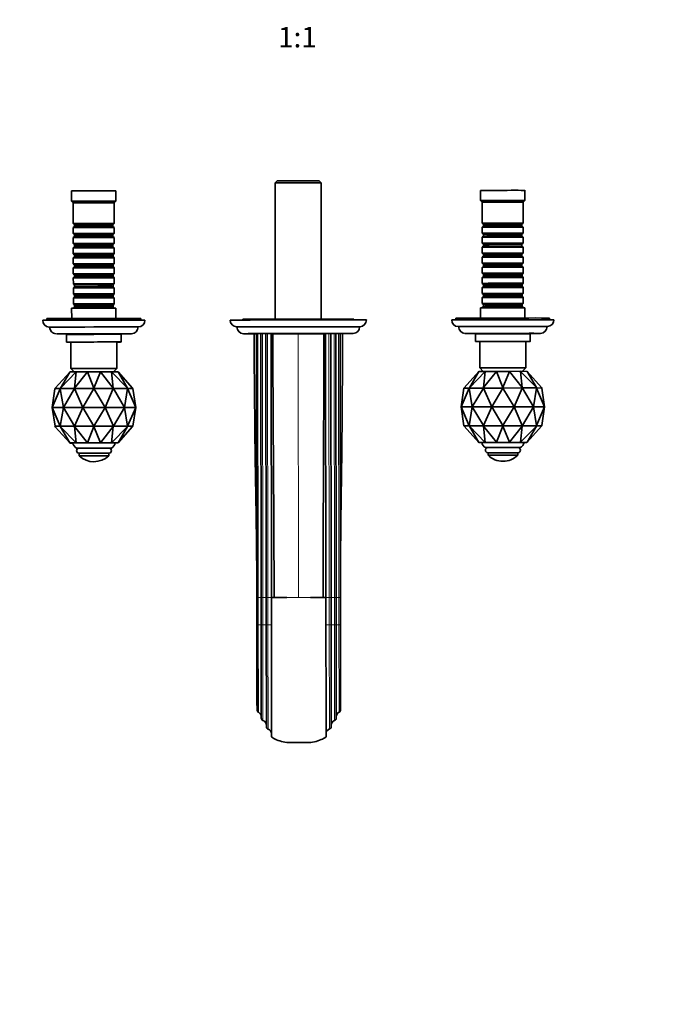
# Model space of a CAD drawing. Units: millimetres. Extents: x 0 to 1349, y 0 to 1147.
# Drawn here: x 566 to 944, y 0 to 578 of the extents above; entities that cross this region are included whole.
import ezdxf
from ezdxf import colors
from ezdxf.entities.mleader import LeaderData, LeaderLine
from ezdxf.enums import TextEntityAlignment as Align
from ezdxf.math import Vec2, Vec3

# ---------------------------------------------------------------- set-up
doc = ezdxf.new("R2010")
doc.units = ezdxf.units.MM
doc.layers.add('DV3_Défaut', color=7, linetype='Continuous')
doc.layers.add('Défaut', color=7, linetype='Continuous')
doc.styles.add('SEACAD_ArialB', font='arialbd.ttf')

# ---------------------------------------------------------------- blocks, each defined once
blk = doc.blocks.new('_DOT')
at = {"color": 0}
blk.add_line((0, 0), (-1, 0), dxfattribs=at)
at = {"color": 0, "const_width": 0.333}
blk.add_lwpolyline([(-0.1665, 0, 1), (0.1665, 0, 1)], format="xyb", close=True, dxfattribs=at)
blk = doc.blocks.new('SE2')
at = {"layer": 'DV3_Défaut', "color": 7, "linetype": 'Continuous', "lineweight": 35}
for p, q in [((717.19, 483.65), (715.99, 482.45)), ((715.99, 482.45), (716.08, 402.38)), ((742.99, 482.48), (741.79, 483.68)), ((743.08, 402.42), (742.99, 482.48)), ((596.49, 477.72), (596.5, 471.72)), ((622.5, 471.75), (622.49, 477.75)), ((836.49, 477.99), (836.5, 471.99)), ((862.5, 472.02), (862.49, 478.02)), ((596.5, 471.72), (597.5, 470.72)), ((597.5, 470.72), (597.52, 458.52)), ((621.5, 470.74), (622.5, 471.75)), ((621.52, 458.54), (621.5, 470.74)), ((836.5, 471.99), (837.5, 470.99)), ((837.5, 470.99), (837.51, 458.79)), ((861.5, 471.02), (862.5, 472.02)), ((861.51, 458.82), (861.5, 471.02)), ((597.52, 458.52), (598.22, 457.82)), ((598.22, 456.82), (597.52, 456.12)), ((598.22, 457.82), (598.22, 456.82)), ((620.82, 457.84), (621.52, 458.54)), ((620.82, 456.84), (620.82, 457.84)), ((621.52, 456.14), (620.82, 456.84)), ((837.51, 458.79), (838.22, 458.09)), ((838.22, 457.09), (837.52, 456.39)), ((838.22, 458.09), (838.22, 457.09)), ((860.82, 458.12), (861.51, 458.82)), ((860.82, 457.12), (860.82, 458.12)), ((861.52, 456.42), (860.82, 457.12)), ((597.52, 456.12), (597.52, 452.62)), ((597.52, 452.62), (598.22, 451.92)), ((598.22, 451.92), (598.22, 450.92)), ((620.82, 451.94), (621.52, 452.64)), ((620.82, 450.94), (620.82, 451.94)), ((621.52, 452.64), (621.52, 456.14)), ((837.52, 456.39), (837.52, 452.89)), ((837.52, 452.89), (838.22, 452.19)), ((838.22, 451.19), (837.52, 450.49)), ((838.22, 452.19), (838.22, 451.19)), ((860.82, 452.22), (861.52, 452.92)), ((860.82, 451.22), (860.82, 452.22)), ((861.52, 450.52), (860.82, 451.22)), ((861.52, 452.92), (861.52, 456.42)), ((598.22, 450.92), (597.52, 450.22)), ((597.52, 450.22), (597.53, 446.72)), ((597.53, 446.72), (598.23, 446.02)), ((598.23, 446.02), (598.23, 445.02)), ((621.52, 450.24), (620.82, 450.94)), ((620.83, 446.04), (621.53, 446.74)), ((620.83, 445.04), (620.83, 446.04)), ((621.53, 446.74), (621.52, 450.24)), ((837.52, 450.49), (837.53, 446.99)), ((837.53, 446.99), (838.23, 446.29)), ((838.23, 445.29), (837.53, 444.59)), ((838.23, 446.29), (838.23, 445.29)), ((860.83, 446.32), (861.53, 447.02)), ((860.83, 445.32), (860.83, 446.32)), ((861.53, 444.62), (860.83, 445.32)), ((861.53, 447.02), (861.52, 450.52)), ((598.23, 445.02), (597.53, 444.32)), ((597.53, 444.32), (597.54, 440.82)), ((597.54, 440.82), (598.24, 440.12)), ((598.24, 440.12), (598.24, 439.12)), ((621.53, 444.34), (620.83, 445.04)), ((620.84, 440.14), (621.54, 440.84)), ((620.84, 439.14), (620.84, 440.14)), ((621.54, 440.84), (621.53, 444.34)), ((837.53, 444.59), (837.54, 441.09)), ((837.54, 441.09), (838.24, 440.39)), ((838.24, 440.39), (838.24, 439.39)), ((860.84, 440.42), (861.54, 441.12)), ((860.84, 439.42), (860.84, 440.42)), ((861.54, 441.12), (861.53, 444.62)), ((598.24, 439.12), (597.54, 438.42)), ((597.54, 438.42), (597.54, 434.92)), ((597.54, 434.92), (598.24, 434.22)), ((598.24, 434.22), (598.24, 433.22)), ((621.54, 438.44), (620.84, 439.14)), ((620.84, 434.24), (621.54, 434.94)), ((620.84, 433.24), (620.84, 434.24)), ((621.54, 434.94), (621.54, 438.44)), ((838.24, 439.39), (837.54, 438.69)), ((837.54, 438.69), (837.54, 435.19)), ((837.54, 435.19), (838.24, 434.49)), ((838.24, 434.49), (838.24, 433.49)), ((861.54, 438.72), (860.84, 439.42)), ((860.84, 434.52), (861.54, 435.22)), ((860.84, 433.52), (860.84, 434.52)), ((861.54, 435.22), (861.54, 438.72)), ((598.24, 433.22), (597.54, 432.52)), ((597.54, 432.52), (597.55, 429.02)), ((597.55, 429.02), (598.25, 428.32)), ((598.25, 428.32), (598.25, 427.32)), ((621.54, 432.54), (620.84, 433.24)), ((620.85, 428.34), (621.55, 429.04)), ((620.85, 427.34), (620.85, 428.34)), ((621.55, 429.04), (621.54, 432.54)), ((838.24, 433.49), (837.54, 432.79)), ((837.54, 432.79), (837.55, 429.29)), ((837.55, 429.29), (838.25, 428.59)), ((838.25, 428.59), (838.25, 427.59)), ((861.54, 432.82), (860.84, 433.52)), ((860.85, 428.62), (861.55, 429.32)), ((860.85, 427.62), (860.85, 428.62)), ((861.55, 429.32), (861.54, 432.82)), ((598.25, 427.32), (597.55, 426.62)), ((597.55, 426.62), (597.56, 423.12)), ((597.56, 423.12), (598.26, 422.42)), ((598.26, 422.42), (598.26, 421.42)), ((621.55, 426.64), (620.85, 427.34)), ((620.86, 422.44), (621.56, 423.14)), ((620.86, 421.44), (620.86, 422.44)), ((621.56, 423.14), (621.55, 426.64)), ((838.25, 427.59), (837.55, 426.89)), ((837.55, 426.89), (837.56, 423.39)), ((837.56, 423.39), (838.26, 422.69)), ((838.26, 422.69), (838.26, 421.69)), ((861.55, 426.92), (860.85, 427.62)), ((860.86, 422.72), (861.56, 423.42)), ((860.86, 421.72), (860.86, 422.72)), ((861.56, 423.42), (861.55, 426.92)), ((598.26, 421.42), (597.56, 420.72)), ((597.56, 420.72), (597.56, 417.22)), ((597.56, 417.22), (598.26, 416.52)), ((598.26, 416.52), (598.26, 415.52)), ((621.56, 420.74), (620.86, 421.44)), ((620.86, 416.54), (621.56, 417.24)), ((620.86, 415.54), (620.86, 416.54)), ((621.56, 417.24), (621.56, 420.74)), ((838.26, 421.69), (837.56, 420.99)), ((837.56, 420.99), (837.56, 417.49)), ((837.56, 417.49), (838.26, 416.79)), ((838.26, 416.79), (838.26, 415.79)), ((861.56, 421.02), (860.86, 421.72)), ((860.86, 416.82), (861.56, 417.52)), ((860.86, 415.82), (860.86, 416.82)), ((861.56, 417.52), (861.56, 421.02)), ((598.26, 415.52), (597.56, 414.82)), ((597.56, 414.82), (597.57, 411.32)), ((597.57, 411.32), (598.27, 410.62)), ((598.27, 410.62), (598.27, 409.62)), ((621.56, 414.84), (620.86, 415.54)), ((620.87, 410.64), (621.57, 411.34)), ((620.87, 409.64), (620.87, 410.64)), ((621.57, 411.34), (621.56, 414.84)), ((838.26, 415.79), (837.56, 415.09)), ((837.56, 415.09), (837.57, 411.59)), ((837.57, 411.59), (838.27, 410.89)), ((838.27, 410.89), (838.27, 409.89)), ((861.56, 415.12), (860.86, 415.82)), ((860.87, 410.92), (861.57, 411.62)), ((860.87, 409.92), (860.87, 410.92)), ((861.57, 411.62), (861.56, 415.12)), ((596.57, 408.72), (596.58, 402.74)), ((598.27, 409.62), (597.57, 408.92)), ((597.57, 408.92), (597.57, 408.72)), ((621.57, 408.94), (620.87, 409.64)), ((621.57, 408.75), (621.57, 408.94)), ((622.58, 402.77), (622.57, 408.75)), ((836.57, 408.99), (836.58, 403.02)), ((838.27, 409.89), (837.57, 409.19)), ((837.57, 409.19), (837.57, 409)), ((861.57, 409.22), (860.87, 409.92)), ((861.57, 409.02), (861.57, 409.22)), ((862.58, 403.05), (862.57, 409.02)), ((582.08, 402.7), (582.08, 401.71)), ((637.08, 401.77), (637.08, 402.76)), ((697.08, 402.33), (697.08, 401.86)), ((762.08, 401.93), (762.08, 402.4)), ((822.08, 402.97), (822.08, 401.99)), ((877.08, 402.05), (877.08, 403.03)), ((593.59, 393.41), (593.59, 388.91)), ((594.59, 393.71), (594.59, 393.42)), ((624.59, 393.45), (624.59, 393.75)), ((625.59, 388.95), (625.59, 393.45)), ((703.59, 393.84), (703.66, 384.93)), ((703.66, 384.93), (703.59, 393.84)), ((705.27, 238.86), (705.09, 393.85)), ((707.77, 238.87), (707.59, 393.86)), ((710.77, 238.87), (710.59, 393.87)), ((714.59, 393.88), (713.59, 393.88)), ((713.59, 393.88), (713.77, 238.88)), ((716.09, 393.86), (716.09, 393.67)), ((743.09, 393.7), (743.09, 393.89)), ((744.59, 393.91), (745.59, 393.91)), ((745.77, 238.91), (745.59, 393.91)), ((748.59, 393.91), (748.77, 238.92)), ((751.59, 393.91), (751.77, 238.92)), ((754.09, 393.9), (754.27, 238.92)), ((755.59, 393.9), (755.54, 384.98)), ((755.59, 393.9), (755.54, 384.98)), ((833.59, 393.69), (833.59, 389.19)), ((834.59, 393.99), (834.59, 393.69)), ((864.59, 393.73), (864.59, 394.02)), ((865.59, 389.22), (865.59, 393.72)), ((596.09, 388.92), (596.11, 373.42)), ((623.11, 373.45), (623.09, 388.95)), ((836.09, 389.19), (836.11, 373.69)), ((863.11, 373.72), (863.09, 389.22)), ((595.42, 371.33), (586.91, 361.83)), ((599.22, 371.34), (589.95, 361.85)), ((589.95, 361.85), (595.42, 371.33)), ((595.42, 371.33), (595.5, 371.42)), ((599.28, 371.43), (595.5, 371.42)), ((596.11, 373.42), (598.11, 371.43)), ((605.81, 371.35), (598.27, 361.87)), ((598.27, 361.87), (599.22, 371.34)), ((599.22, 371.34), (599.28, 371.43)), ((605.83, 371.44), (599.28, 371.43)), ((605.81, 371.35), (605.83, 371.44)), ((609.63, 361.88), (605.81, 371.35)), ((613.4, 371.45), (605.83, 371.44)), ((613.42, 371.36), (609.63, 361.88)), ((613.42, 371.36), (613.4, 371.45)), ((619.95, 371.45), (613.4, 371.45)), ((620.98, 361.89), (613.42, 371.36)), ((620.01, 371.36), (619.95, 371.45)), ((623.73, 371.45), (619.95, 371.45)), ((629.3, 361.89), (620.01, 371.36)), ((620.01, 371.36), (620.98, 361.89)), ((621.12, 371.45), (623.11, 373.45)), ((623.81, 371.36), (623.73, 371.45)), ((623.81, 371.36), (629.3, 361.89)), ((632.34, 361.88), (623.81, 371.36)), ((835.42, 371.6), (826.91, 362.11)), ((839.22, 371.61), (829.95, 362.12)), ((829.95, 362.12), (835.42, 371.6)), ((835.42, 371.6), (835.5, 371.69)), ((839.28, 371.7), (835.5, 371.69)), ((836.11, 373.69), (838.1, 371.7)), ((845.81, 371.62), (838.27, 362.14)), ((838.27, 362.14), (839.22, 371.61)), ((839.22, 371.61), (839.28, 371.7)), ((845.83, 371.72), (839.28, 371.7)), ((845.83, 371.72), (845.81, 371.62)), ((849.63, 362.16), (845.81, 371.62)), ((853.4, 371.72), (845.83, 371.72)), ((853.42, 371.63), (849.63, 362.16)), ((859.95, 371.73), (853.4, 371.72)), ((853.42, 371.63), (853.4, 371.72)), ((860.98, 362.17), (853.42, 371.63)), ((860.01, 371.63), (859.95, 371.73)), ((863.73, 371.72), (859.95, 371.73)), ((869.3, 362.17), (860.01, 371.63)), ((860.01, 371.63), (860.98, 362.17)), ((861.12, 371.73), (863.11, 373.72)), ((863.81, 371.63), (863.73, 371.72)), ((872.34, 362.16), (863.81, 371.63)), ((863.81, 371.63), (869.3, 362.17)), ((585.14, 350.52), (589.83, 361.53)), ((586.79, 361.52), (585.14, 350.52)), ((586.73, 361.6), (586.91, 361.83)), ((586.73, 361.6), (586.77, 361.61)), ((586.77, 361.6), (586.73, 361.6)), ((586.77, 361.6), (589.75, 361.62)), ((586.77, 361.61), (586.77, 361.6)), ((586.77, 361.6), (586.77, 361.6)), ((586.81, 361.6), (586.77, 361.6)), ((586.77, 361.6), (586.78, 361.6)), ((586.81, 361.6), (586.78, 361.52)), ((586.78, 361.52), (586.79, 361.52)), ((586.79, 361.52), (586.78, 361.52)), ((589.75, 361.62), (589.76, 361.62)), ((589.75, 361.62), (589.79, 361.62)), ((589.76, 361.62), (589.79, 361.62)), ((589.79, 361.62), (589.95, 361.85)), ((589.79, 361.62), (589.91, 361.62)), ((589.86, 361.53), (589.83, 361.53)), ((589.83, 361.53), (589.84, 361.53)), ((589.87, 361.62), (589.84, 361.53)), ((589.84, 361.53), (589.86, 361.53)), ((589.86, 361.53), (591.7, 350.54)), ((589.91, 361.62), (589.87, 361.62)), ((589.91, 361.62), (598.07, 361.64)), ((589.91, 361.62), (589.91, 361.62)), ((591.7, 350.54), (598.18, 361.55)), ((598.07, 361.64), (598.07, 361.64)), ((598.07, 361.64), (598.18, 361.64)), ((598.07, 361.64), (598.13, 361.64)), ((598.18, 361.64), (598.27, 361.87)), ((598.18, 361.64), (598.33, 361.64)), ((598.23, 361.55), (598.18, 361.55)), ((598.18, 361.55), (598.2, 361.55)), ((598.22, 361.64), (598.2, 361.55)), ((598.2, 361.55), (598.23, 361.55)), ((598.23, 361.55), (603.07, 350.56)), ((598.33, 361.64), (598.26, 361.64)), ((598.33, 361.64), (609.47, 361.66)), ((598.33, 361.64), (598.33, 361.64)), ((603.07, 350.56), (609.6, 361.57)), ((609.47, 361.66), (609.48, 361.66)), ((609.47, 361.66), (609.55, 361.66)), ((609.48, 361.66), (609.63, 361.66)), ((609.65, 361.57), (609.6, 361.57)), ((609.6, 361.57), (609.63, 361.57)), ((609.63, 361.66), (609.63, 361.88)), ((609.63, 361.66), (609.63, 361.57)), ((609.63, 361.66), (609.78, 361.66)), ((609.63, 361.57), (609.65, 361.57)), ((609.65, 361.57), (616.2, 350.58)), ((609.78, 361.66), (609.7, 361.66)), ((609.78, 361.66), (620.92, 361.67)), ((609.78, 361.66), (609.78, 361.66)), ((616.2, 350.58), (621.02, 361.58)), ((620.92, 361.67), (620.92, 361.67)), ((620.92, 361.67), (621.07, 361.67)), ((620.92, 361.67), (620.99, 361.67)), ((621.07, 361.67), (620.98, 361.89)), ((621.07, 361.58), (621.02, 361.58)), ((621.02, 361.58), (621.05, 361.58)), ((621.03, 361.67), (621.05, 361.58)), ((621.05, 361.58), (621.07, 361.58)), ((621.07, 361.67), (621.18, 361.67)), ((621.07, 361.58), (627.57, 350.58)), ((621.19, 361.67), (621.12, 361.67)), ((621.18, 361.67), (621.19, 361.67)), ((621.19, 361.67), (629.35, 361.67)), ((627.57, 350.58), (629.39, 361.58)), ((629.3, 361.89), (629.46, 361.67)), ((629.35, 361.67), (629.46, 361.67)), ((629.35, 361.67), (629.35, 361.67)), ((629.35, 361.67), (629.38, 361.67)), ((629.39, 361.67), (629.41, 361.58)), ((629.42, 361.58), (629.39, 361.58)), ((629.39, 361.58), (629.41, 361.58)), ((629.41, 361.58), (629.42, 361.58)), ((629.42, 361.58), (634.14, 350.58)), ((629.46, 361.67), (629.5, 361.67)), ((629.5, 361.67), (629.47, 361.67)), ((629.5, 361.67), (632.48, 361.66)), ((629.5, 361.67), (629.5, 361.67)), ((632.52, 361.66), (632.34, 361.88)), ((632.47, 361.57), (632.44, 361.66)), ((632.48, 361.66), (632.44, 361.66)), ((634.14, 350.58), (632.46, 361.57)), ((632.46, 361.57), (632.47, 361.57)), ((632.47, 361.57), (632.46, 361.57)), ((632.47, 361.66), (632.48, 361.66)), ((632.48, 361.66), (632.48, 361.66)), ((632.48, 361.66), (632.48, 361.66)), ((632.48, 361.66), (632.52, 361.66)), ((632.52, 361.66), (632.48, 361.66)), ((825.14, 350.79), (829.83, 361.81)), ((826.79, 361.79), (825.14, 350.79)), ((826.73, 361.88), (826.91, 362.11)), ((826.73, 361.88), (826.77, 361.88)), ((826.73, 361.88), (826.77, 361.88)), ((826.77, 361.88), (829.75, 361.89)), ((826.77, 361.88), (826.77, 361.88)), ((826.81, 361.88), (826.77, 361.88)), ((826.78, 361.88), (826.77, 361.88)), ((826.77, 361.88), (826.77, 361.88)), ((826.78, 361.79), (826.81, 361.88)), ((826.79, 361.79), (826.78, 361.79)), ((826.78, 361.79), (826.79, 361.79)), ((829.75, 361.89), (829.76, 361.9)), ((829.75, 361.89), (829.79, 361.89)), ((829.76, 361.9), (829.79, 361.89)), ((829.79, 361.89), (829.95, 362.12)), ((829.79, 361.89), (829.91, 361.9)), ((829.86, 361.81), (829.83, 361.81)), ((829.83, 361.81), (829.84, 361.81)), ((829.87, 361.9), (829.84, 361.81)), ((829.84, 361.81), (829.86, 361.81)), ((829.86, 361.81), (831.7, 350.82)), ((829.91, 361.89), (829.87, 361.9)), ((829.91, 361.89), (838.07, 361.91)), ((829.91, 361.9), (829.91, 361.89)), ((831.7, 350.82), (838.18, 361.82)), ((838.07, 361.91), (838.07, 361.91)), ((838.07, 361.91), (838.18, 361.91)), ((838.07, 361.91), (838.13, 361.91)), ((838.18, 361.91), (838.27, 362.14)), ((838.18, 361.91), (838.33, 361.92)), ((838.23, 361.82), (838.18, 361.82)), ((838.18, 361.82), (838.2, 361.82)), ((838.22, 361.91), (838.2, 361.82)), ((838.2, 361.82), (838.23, 361.82)), ((838.23, 361.82), (843.07, 350.84)), ((838.33, 361.91), (838.26, 361.91)), ((838.33, 361.91), (849.47, 361.93)), ((838.33, 361.92), (838.33, 361.91)), ((843.07, 350.84), (849.6, 361.84)), ((849.47, 361.93), (849.48, 361.93)), ((849.47, 361.93), (849.55, 361.93)), ((849.48, 361.93), (849.63, 361.93)), ((849.65, 361.84), (849.6, 361.84)), ((849.6, 361.84), (849.63, 361.84)), ((849.63, 361.93), (849.63, 362.16)), ((849.63, 361.93), (849.63, 361.84)), ((849.63, 361.93), (849.77, 361.93)), ((849.63, 361.84), (849.65, 361.84)), ((849.65, 361.84), (856.2, 350.85)), ((849.78, 361.93), (849.7, 361.93)), ((849.77, 361.93), (849.78, 361.93)), ((849.78, 361.93), (860.92, 361.94)), ((856.2, 350.85), (861.02, 361.85)), ((860.92, 361.94), (860.92, 361.94)), ((860.92, 361.94), (861.07, 361.94)), ((860.92, 361.94), (860.99, 361.94)), ((861.07, 361.94), (860.98, 362.17)), ((861.07, 361.85), (861.02, 361.85)), ((861.02, 361.85), (861.05, 361.85)), ((861.03, 361.94), (861.05, 361.85)), ((861.05, 361.85), (861.07, 361.85)), ((861.07, 361.94), (861.18, 361.94)), ((861.07, 361.85), (867.57, 350.86)), ((861.19, 361.94), (861.12, 361.94)), ((861.18, 361.94), (861.19, 361.94)), ((861.19, 361.94), (869.35, 361.94)), ((867.57, 350.86), (869.39, 361.85)), ((869.46, 361.94), (869.3, 362.17)), ((869.35, 361.94), (869.35, 361.94)), ((869.35, 361.94), (869.46, 361.94)), ((869.35, 361.94), (869.38, 361.94)), ((869.39, 361.94), (869.41, 361.85)), ((869.42, 361.85), (869.39, 361.85)), ((869.39, 361.85), (869.41, 361.85)), ((869.41, 361.85), (869.42, 361.85)), ((869.42, 361.85), (874.14, 350.85)), ((869.5, 361.94), (869.46, 361.94)), ((869.46, 361.94), (869.5, 361.94)), ((869.5, 361.94), (872.48, 361.93)), ((869.5, 361.94), (869.5, 361.94)), ((872.52, 361.93), (872.34, 362.16)), ((872.48, 361.93), (872.44, 361.93)), ((872.44, 361.93), (872.47, 361.84)), ((872.47, 361.84), (872.46, 361.84)), ((874.14, 350.85), (872.46, 361.84)), ((872.46, 361.84), (872.47, 361.84)), ((872.48, 361.93), (872.47, 361.93)), ((872.48, 361.93), (872.48, 361.93)), ((872.48, 361.93), (872.52, 361.93)), ((872.48, 361.93), (872.52, 361.93)), ((872.48, 361.93), (872.48, 361.93)), ((591.7, 350.54), (585.14, 350.52)), ((585.14, 350.52), (585.14, 350.51)), ((585.14, 350.52), (586.81, 339.52)), ((589.86, 339.53), (585.14, 350.52)), ((586.81, 339.52), (585.14, 350.51)), ((591.7, 350.54), (589.89, 339.53)), ((603.07, 350.56), (591.7, 350.54)), ((598.21, 339.55), (591.7, 350.54)), ((603.07, 350.56), (598.26, 339.55)), ((616.2, 350.58), (603.07, 350.56)), ((609.62, 339.57), (603.07, 350.56)), ((616.2, 350.58), (609.68, 339.57)), ((627.57, 350.58), (616.2, 350.58)), ((621.05, 339.58), (616.2, 350.58)), ((627.57, 350.58), (621.09, 339.58)), ((634.14, 350.58), (627.57, 350.58)), ((629.41, 339.58), (627.57, 350.58)), ((634.14, 350.58), (629.44, 339.58)), ((632.49, 339.57), (634.14, 350.58)), ((634.14, 350.56), (632.49, 339.57)), ((634.14, 350.56), (634.14, 350.58)), ((831.7, 350.82), (825.14, 350.79)), ((825.14, 350.79), (825.14, 350.78)), ((825.14, 350.79), (826.81, 339.79)), ((829.86, 339.81), (825.14, 350.79)), ((826.81, 339.79), (825.14, 350.78)), ((831.7, 350.82), (829.89, 339.81)), ((843.07, 350.84), (831.7, 350.82)), ((838.21, 339.82), (831.7, 350.82)), ((843.07, 350.84), (838.26, 339.82)), ((856.2, 350.85), (843.07, 350.84)), ((849.62, 339.84), (843.07, 350.84)), ((856.2, 350.85), (849.68, 339.84)), ((867.57, 350.86), (856.2, 350.85)), ((861.04, 339.85), (856.2, 350.85)), ((867.57, 350.86), (861.09, 339.85)), ((874.14, 350.85), (867.57, 350.86)), ((869.41, 339.85), (867.57, 350.86)), ((874.14, 350.85), (869.44, 339.85)), ((872.49, 339.84), (874.14, 350.85)), ((874.14, 350.84), (872.49, 339.84)), ((874.14, 350.84), (874.14, 350.85)), ((586.93, 339.2), (586.75, 339.43)), ((586.75, 339.43), (586.79, 339.43)), ((586.79, 339.43), (586.75, 339.43)), ((589.78, 339.44), (586.79, 339.43)), ((586.79, 339.43), (586.79, 339.43)), ((586.79, 339.43), (586.79, 339.43)), ((586.79, 339.43), (586.79, 339.43)), ((586.79, 339.43), (586.79, 339.43)), ((586.81, 339.52), (586.81, 339.52)), ((586.81, 339.52), (586.83, 339.43)), ((595.47, 329.73), (586.93, 339.2)), ((586.93, 339.2), (595.47, 329.73)), ((589.82, 339.44), (589.78, 339.44)), ((589.78, 339.44), (589.78, 339.44)), ((589.81, 339.44), (589.78, 339.44)), ((589.98, 339.22), (589.82, 339.44)), ((589.93, 339.44), (589.82, 339.44)), ((589.87, 339.53), (589.86, 339.53)), ((589.89, 339.53), (589.87, 339.53)), ((589.87, 339.53), (589.89, 339.44)), ((589.9, 339.44), (589.93, 339.44)), ((598.09, 339.46), (589.93, 339.44)), ((589.93, 339.44), (589.93, 339.44)), ((595.47, 329.73), (589.98, 339.22)), ((589.98, 339.22), (599.27, 329.75)), ((598.2, 339.46), (598.09, 339.46)), ((598.09, 339.46), (598.09, 339.46)), ((598.15, 339.46), (598.09, 339.46)), ((598.29, 339.23), (598.2, 339.46)), ((598.35, 339.46), (598.2, 339.46)), ((598.23, 339.55), (598.21, 339.55)), ((598.26, 339.55), (598.23, 339.55)), ((598.23, 339.55), (598.24, 339.46)), ((598.29, 339.46), (598.35, 339.46)), ((599.27, 329.75), (598.29, 339.23)), ((598.29, 339.23), (605.86, 329.76)), ((609.5, 339.48), (598.35, 339.46)), ((598.35, 339.46), (598.35, 339.46)), ((605.86, 329.76), (609.65, 339.25)), ((609.65, 339.48), (609.5, 339.48)), ((609.5, 339.48), (609.5, 339.48)), ((609.57, 339.48), (609.5, 339.48)), ((609.65, 339.57), (609.62, 339.57)), ((609.68, 339.57), (609.65, 339.57)), ((609.65, 339.57), (609.65, 339.48)), ((609.65, 339.25), (609.65, 339.48)), ((609.8, 339.48), (609.65, 339.48)), ((609.65, 339.25), (613.47, 329.77)), ((609.73, 339.48), (609.8, 339.48)), ((620.95, 339.49), (609.8, 339.48)), ((609.8, 339.48), (609.8, 339.48)), ((613.47, 329.77), (621.01, 339.26)), ((621.01, 339.26), (620.05, 329.77)), ((620.05, 329.77), (629.33, 339.26)), ((621.1, 339.49), (620.95, 339.49)), ((620.95, 339.49), (620.95, 339.49)), ((621.01, 339.49), (620.95, 339.49)), ((621.01, 339.26), (621.1, 339.49)), ((621.07, 339.58), (621.05, 339.58)), ((621.07, 339.58), (621.06, 339.49)), ((621.09, 339.58), (621.07, 339.58)), ((621.21, 339.49), (621.1, 339.49)), ((621.15, 339.49), (621.21, 339.49)), ((629.37, 339.49), (621.21, 339.49)), ((621.21, 339.49), (621.21, 339.49)), ((629.33, 339.26), (623.86, 329.77)), ((623.86, 329.77), (632.37, 339.25)), ((632.37, 339.25), (623.86, 329.76)), ((629.48, 339.49), (629.33, 339.26)), ((629.48, 339.49), (629.37, 339.49)), ((629.37, 339.49), (629.37, 339.49)), ((629.4, 339.49), (629.37, 339.49)), ((629.44, 339.58), (629.41, 339.49)), ((629.44, 339.58), (629.41, 339.58)), ((629.44, 339.58), (629.44, 339.58)), ((629.52, 339.49), (629.48, 339.49)), ((629.49, 339.49), (629.52, 339.49)), ((632.51, 339.48), (629.52, 339.49)), ((629.52, 339.49), (629.52, 339.49)), ((632.37, 339.25), (632.55, 339.48)), ((632.47, 339.48), (632.5, 339.57)), ((632.5, 339.57), (632.49, 339.57)), ((632.51, 339.48), (632.51, 339.48)), ((632.51, 339.48), (632.55, 339.48)), ((632.55, 339.48), (632.51, 339.48)), ((632.51, 339.48), (632.51, 339.48)), ((632.51, 339.48), (632.51, 339.48)), ((632.51, 339.48), (632.51, 339.48)), ((826.93, 339.47), (826.75, 339.7)), ((826.79, 339.7), (826.75, 339.7)), ((826.79, 339.7), (826.75, 339.7)), ((829.78, 339.72), (826.79, 339.7)), ((826.79, 339.7), (826.79, 339.7)), ((826.79, 339.7), (826.79, 339.7)), ((826.79, 339.7), (826.79, 339.7)), ((826.79, 339.7), (826.79, 339.7)), ((826.81, 339.79), (826.81, 339.79)), ((826.83, 339.7), (826.81, 339.79)), ((835.47, 330), (826.93, 339.47)), ((826.93, 339.47), (835.47, 330.01)), ((829.82, 339.72), (829.78, 339.72)), ((829.78, 339.72), (829.78, 339.72)), ((829.81, 339.72), (829.78, 339.72)), ((829.98, 339.49), (829.82, 339.72)), ((829.93, 339.72), (829.82, 339.72)), ((829.87, 339.81), (829.86, 339.81)), ((829.89, 339.81), (829.87, 339.81)), ((829.87, 339.81), (829.89, 339.72)), ((829.9, 339.72), (829.93, 339.72)), ((838.09, 339.74), (829.93, 339.72)), ((829.93, 339.72), (829.93, 339.72)), ((835.47, 330.01), (829.98, 339.49)), ((829.98, 339.49), (839.27, 330.02)), ((838.2, 339.74), (838.09, 339.73)), ((838.09, 339.73), (838.09, 339.74)), ((838.15, 339.74), (838.09, 339.74)), ((838.29, 339.51), (838.2, 339.74)), ((838.35, 339.73), (838.2, 339.74)), ((838.23, 339.82), (838.21, 339.82)), ((838.26, 339.82), (838.23, 339.82)), ((838.23, 339.82), (838.24, 339.74)), ((838.29, 339.74), (838.35, 339.74)), ((839.27, 330.02), (838.29, 339.51)), ((838.29, 339.51), (845.86, 330.03)), ((849.5, 339.75), (838.35, 339.74)), ((838.35, 339.74), (838.35, 339.73)), ((845.86, 330.03), (849.65, 339.52)), ((849.65, 339.75), (849.5, 339.75)), ((849.5, 339.75), (849.5, 339.75)), ((849.57, 339.75), (849.5, 339.75)), ((849.65, 339.84), (849.62, 339.84)), ((849.68, 339.84), (849.65, 339.84)), ((849.65, 339.84), (849.65, 339.75)), ((849.65, 339.52), (849.65, 339.75)), ((849.8, 339.75), (849.65, 339.75)), ((849.65, 339.52), (853.47, 330.04)), ((849.73, 339.75), (849.8, 339.75)), ((860.95, 339.76), (849.8, 339.75)), ((849.8, 339.75), (849.8, 339.75)), ((853.47, 330.04), (861.01, 339.53)), ((860.05, 330.04), (869.33, 339.53)), ((861.01, 339.53), (860.05, 330.04)), ((861.1, 339.76), (860.95, 339.76)), ((860.95, 339.76), (860.95, 339.76)), ((861.01, 339.76), (860.95, 339.76)), ((861.01, 339.53), (861.1, 339.76)), ((861.07, 339.85), (861.04, 339.85)), ((861.07, 339.85), (861.06, 339.76)), ((861.09, 339.85), (861.07, 339.85)), ((861.21, 339.76), (861.1, 339.76)), ((861.15, 339.76), (861.21, 339.76)), ((869.37, 339.76), (861.21, 339.76)), ((861.21, 339.76), (861.21, 339.76)), ((869.33, 339.53), (863.86, 330.04)), ((863.86, 330.04), (872.37, 339.52)), ((872.37, 339.52), (863.86, 330.03)), ((869.33, 339.53), (869.48, 339.76)), ((869.48, 339.76), (869.37, 339.76)), ((869.37, 339.76), (869.37, 339.76)), ((869.4, 339.76), (869.37, 339.76)), ((869.44, 339.85), (869.41, 339.76)), ((869.44, 339.85), (869.41, 339.85)), ((869.44, 339.85), (869.44, 339.85)), ((869.52, 339.76), (869.48, 339.76)), ((869.49, 339.76), (869.52, 339.76)), ((872.51, 339.75), (869.52, 339.76)), ((869.52, 339.76), (869.52, 339.76)), ((872.37, 339.52), (872.55, 339.75)), ((872.5, 339.84), (872.47, 339.75)), ((872.5, 339.84), (872.49, 339.84)), ((872.51, 339.75), (872.51, 339.75)), ((872.55, 339.75), (872.51, 339.75)), ((872.51, 339.75), (872.51, 339.75)), ((872.51, 339.75), (872.51, 339.75)), ((872.55, 339.75), (872.51, 339.75)), ((872.51, 339.75), (872.51, 339.75)), ((595.55, 329.63), (595.47, 329.73)), ((595.55, 329.64), (595.47, 329.73)), ((595.55, 329.64), (599.33, 329.65)), ((595.55, 329.63), (595.55, 329.64)), ((597.19, 329.63), (595.55, 329.63)), ((599.33, 329.65), (599.27, 329.75)), ((599.33, 329.65), (605.88, 329.66)), ((605.88, 329.66), (605.86, 329.76)), ((605.88, 329.66), (613.44, 329.67)), ((613.44, 329.67), (613.47, 329.77)), ((613.44, 329.67), (619.99, 329.68)), ((619.99, 329.68), (620.05, 329.77)), ((619.99, 329.68), (623.77, 329.67)), ((623.77, 329.66), (622.15, 329.66)), ((623.77, 329.67), (623.86, 329.77)), ((623.77, 329.66), (623.86, 329.76)), ((623.77, 329.67), (623.77, 329.66)), ((835.55, 329.91), (835.47, 330.01)), ((835.55, 329.91), (835.47, 330)), ((835.55, 329.91), (839.33, 329.93)), ((835.55, 329.91), (835.55, 329.91)), ((837.18, 329.9), (835.55, 329.91)), ((839.33, 329.93), (839.27, 330.02)), ((839.33, 329.93), (845.88, 329.94)), ((845.86, 330.03), (845.88, 329.94)), ((845.88, 329.94), (853.44, 329.95)), ((853.44, 329.95), (853.47, 330.04)), ((853.44, 329.95), (859.99, 329.95)), ((859.99, 329.95), (860.05, 330.04)), ((859.99, 329.95), (863.77, 329.95)), ((863.77, 329.94), (862.13, 329.93)), ((863.77, 329.95), (863.86, 330.04)), ((863.77, 329.94), (863.86, 330.03)), ((863.77, 329.95), (863.77, 329.94)), ((840.92, 323.92), (840.92, 322.42)), ((858.42, 322.44), (858.42, 323.94)), ((600.92, 323.64), (600.92, 322.14)), ((618.42, 322.16), (618.42, 323.66)), ((705.24, 238.85), (705.24, 238.86)), ((705.28, 222.83), (705.27, 238.86)), ((707.78, 222.84), (707.77, 238.87)), ((710.78, 222.86), (710.77, 238.87)), ((713.77, 238.88), (713.86, 156.98)), ((745.86, 157.02), (745.77, 238.91)), ((748.77, 238.92), (748.78, 222.9)), ((751.77, 238.92), (751.78, 222.89)), ((754.27, 238.92), (754.28, 222.88)), ((754.29, 238.91), (754.29, 238.9)), ((705.28, 222.82), (705.28, 222.83)), ((705.34, 172.85), (705.28, 222.83)), ((707.78, 222.84), (707.78, 222.84)), ((707.85, 168.04), (707.78, 222.84)), ((710.78, 222.85), (710.78, 222.86)), ((710.85, 163.05), (710.78, 222.86)), ((748.78, 222.9), (748.85, 163.09)), ((751.78, 222.89), (751.85, 168.09)), ((754.28, 222.88), (754.34, 172.91))]:
    blk.add_line(p, q, dxfattribs=at)
at = {"layer": 'DV3_Défaut', "color": 7, "linetype": 'Continuous', "lineweight": 18}
for p, q in [((705.92, 393.85), (706.1, 238.86)), ((708.59, 393.86), (708.77, 238.87)), ((711.59, 393.87), (711.77, 238.87)), ((729.59, 393.9), (729.77, 238.9)), ((747.77, 238.91), (747.59, 393.91)), ((750.77, 238.91), (750.59, 393.91)), ((753.43, 238.92), (753.26, 393.91)), ((705.27, 238.86), (706.1, 238.86)), ((706.1, 238.86), (706.12, 222.83)), ((707.77, 238.87), (708.77, 238.87)), ((708.77, 238.87), (708.78, 222.84)), ((711.77, 238.87), (711.78, 222.86)), ((747.78, 222.9), (747.77, 238.91)), ((750.78, 222.89), (750.77, 238.91)), ((753.45, 222.88), (753.43, 238.92)), ((706.12, 222.83), (706.18, 171.5)), ((708.78, 222.84), (708.85, 166.63)), ((711.78, 222.86), (711.85, 161.64)), ((747.85, 161.68), (747.78, 222.9)), ((750.85, 166.68), (750.78, 222.89)), ((753.51, 171.55), (753.45, 222.88))]:
    blk.add_line(p, q, dxfattribs=at)
at = {"layer": 'DV3_Défaut', "color": 7, "linetype": 'Continuous', "lineweight": 35}
for centre, radius, start, end in [((583.58, 401.7), 4, 180.06787, 267.1674), ((635.6, 401.72), 3.96, 271.2405, 0.68329), ((693.56, 401.79), 3.96, 179.47293, 267.53606), ((765.58, 401.91), 4, 272.40257, 0.06214), ((823.56, 401.93), 3.96, 179.4586, 268.08573), ((875.58, 402.03), 4, 272.59021, 0.06267), ((587.58, 397.71), 4, 180.06652, 266.663), ((631.61, 397.71), 3.95, 272.22636, 0.77717), ((697.57, 397.81), 3.98, 179.81896, 266.64712), ((761.58, 397.9), 4, 272.34894, 0.06087), ((827.56, 397.93), 3.95, 179.3809, 267.45926), ((871.58, 398.03), 4, 272.60851, 0.06136), ((601.9, 330.85), 4.88, 194.73915, 240.31616), ((617.42, 330.88), 4.89, 300.59052, 345.5765), ((841.88, 331.08), 4.84, 193.94001, 239.528), ((857.6, 331.01), 4.66, 298.60215, 346.46918), ((600.92, 325.14), 1.5, 96.00449, 264.76667), ((618.42, 325.16), 1.5, 275.83295, 83.5706), ((840.92, 325.42), 1.5, 95.83295, 263.5706), ((858.42, 325.44), 1.5, 276.00449, 84.76667), ((609.66, 331.34), 12.69, 226.46262, 313.66818), ((849.66, 331.61), 12.69, 226.46262, 270.0654), ((849.66, 331.61), 12.69, 270.0654, 313.66818), ((-204.83, 181.42), 910.13, 359.62241, 0.08782), ((1664.45, 183.55), 910.09, 180.04297, 180.50841), ((706.85, 172.85), 1.51, 179.94906, 243.40125), ((704.83, 168.8), 3.02, 0.04626, 63.44979), ((709.35, 168.04), 1.5, 180.02221, 250.56847), ((750.35, 168.09), 1.5, 289.56702, 0.1039), ((754.87, 168.86), 3.02, 116.68468, 180.08088), ((752.83, 172.91), 1.51, 296.72954, 0.18176), ((707.85, 163.8), 3, 0.11626, 70.60115), ((712.35, 163.05), 1.49, 180.12421, 250.7477), ((747.36, 163.09), 1.49, 289.37401, 0.01568), ((751.85, 163.85), 3, 109.52937, 180.01482), ((710.87, 158.82), 2.99, 0.18823, 70.78446), ((748.84, 158.87), 2.99, 109.34392, 179.94499)]:
    blk.add_arc(centre, radius, start, end, dxfattribs=at)
for centre, major_axis, start_param, end_param in [((729.49, 482.47), (13.5, 0.02), 0, 3.141593), ((729.49, 483.67), (-12.3, -0.01), 3.142734, 6.283185), ((609.49, 477.73), (-13, -0.01), 3.141593, 6.283185), ((849.49, 478), (-13, -0.01), 3.141593, 6.283185), ((609.5, 471.73), (-13, -0.01), 3.140451, 6.283185), ((609.5, 470.73), (-12, -0.01), 3.140451, 6.283185), ((849.5, 472), (-13, -0.01), 3.141593, 6.283185), ((849.5, 471), (-12, -0.01), 3.141593, 6.283185), ((609.52, 458.53), (-12, -0.01), 3.140451, 6.283185), ((609.52, 457.83), (11.3, 0.01), 0, 3.142734), ((609.52, 456.83), (11.3, 0.01), 0, 3.140451), ((849.51, 458.8), (-12, -0.01), 3.141593, 6.283185), ((849.52, 458.1), (11.3, 0.01), 0, 3.141593), ((849.52, 457.1), (11.3, 0.01), 0.001141, 3.141593), ((609.52, 456.13), (12, 0.01), 0, 3.141593), ((609.52, 452.63), (-12, -0.01), 3.140451, 6.283185), ((609.52, 451.93), (11.3, 0.01), 0, 3.142734), ((849.52, 456.4), (12, 0.01), 0, 3.141593), ((849.52, 452.9), (-12, -0.01), 3.141593, 6.283185), ((849.52, 452.2), (11.3, 0.01), 0, 3.141593), ((849.52, 451.2), (11.3, 0.01), 0.001141, 3.141593), ((609.52, 450.23), (12, 0.01), 0, 3.141593), ((609.53, 446.73), (-12, -0.01), 3.140451, 6.283185), ((609.52, 450.93), (11.3, 0.01), 0, 3.140451), ((609.53, 446.03), (11.3, 0.01), 0, 3.142734), ((849.52, 450.5), (12, 0.01), 0, 3.141593), ((849.53, 447), (-12, -0.01), 3.141593, 6.283185), ((849.53, 446.3), (11.3, 0.01), 0, 3.141593), ((849.53, 445.3), (11.3, 0.01), 0.001141, 3.141593), ((609.53, 444.33), (12, 0.01), 0, 3.141593), ((609.54, 440.83), (-12, -0.01), 3.140451, 6.283185), ((609.53, 445.03), (11.3, 0.01), 0, 3.140451), ((609.54, 440.13), (11.3, 0.01), 0, 3.142734), ((849.53, 444.6), (12, 0.01), 0, 3.141593), ((849.54, 441.1), (-12, -0.01), 3.141593, 6.283185), ((849.54, 440.4), (11.3, 0.01), 0, 3.141593), ((609.54, 438.43), (12, 0.01), 0, 3.141593), ((609.54, 434.93), (-12, -0.01), 3.140451, 6.283185), ((609.54, 439.13), (11.3, 0.01), 0, 3.140451), ((609.54, 434.23), (11.3, 0.01), 0, 3.142734), ((849.54, 438.7), (12, 0.01), 0, 3.141593), ((849.54, 435.2), (-12, -0.01), 3.141593, 6.283185), ((849.54, 439.4), (11.3, 0.01), 0.001141, 3.141593), ((849.54, 434.5), (11.3, 0.01), 0, 3.141593), ((609.54, 432.53), (12, 0.01), 0, 3.141593), ((609.55, 429.03), (-12, -0.01), 3.140451, 6.283185), ((609.54, 433.23), (11.3, 0.01), 0, 3.140451), ((609.55, 428.33), (11.3, 0.01), 0, 3.142734), ((849.54, 432.8), (12, 0.01), 0, 3.141593), ((849.55, 429.3), (-12, -0.01), 3.141593, 6.283185), ((849.54, 433.5), (11.3, 0.01), 0.001141, 3.141593), ((849.55, 428.6), (11.3, 0.01), 0, 3.141593), ((609.55, 426.63), (12, 0.01), 0, 3.141593), ((609.56, 423.13), (-12, -0.01), 3.140451, 6.283185), ((609.55, 427.33), (11.3, 0.01), 0, 3.140451), ((609.56, 422.43), (11.3, 0.01), 0, 3.142734), ((849.55, 426.9), (12, 0.01), 0, 3.141593), ((849.56, 423.4), (-12, -0.01), 3.141593, 6.283185), ((849.55, 427.6), (11.3, 0.01), 0.001141, 3.141593), ((849.56, 422.7), (11.3, 0.01), 0, 3.141593), ((609.56, 420.73), (12, 0.01), 0, 3.141593), ((609.56, 417.23), (-12, -0.01), 3.140451, 6.283185), ((609.56, 421.43), (11.3, 0.01), 0, 3.140451), ((609.56, 416.53), (11.3, 0.01), 0, 3.142734), ((849.56, 421), (12, 0.01), 0, 3.141593), ((849.56, 417.5), (-12, -0.01), 3.141593, 6.283185), ((849.56, 421.7), (11.3, 0.01), 0.001141, 3.141593), ((849.56, 416.8), (11.3, 0.01), 0, 3.141593), ((609.56, 414.83), (12, 0.01), 0, 3.141593), ((609.57, 411.33), (-12, -0.01), 3.140451, 6.283185), ((609.56, 415.53), (11.3, 0.01), 0, 3.140451), ((609.57, 410.63), (11.3, 0.01), 0, 3.142734), ((849.56, 415.1), (12, 0.01), 0, 3.141593), ((849.57, 411.6), (-12, -0.01), 3.141593, 6.283185), ((849.56, 415.8), (11.3, 0.01), 0.001141, 3.141593), ((849.57, 410.9), (11.3, 0.01), 0, 3.141593), ((609.57, 408.73), (-13, -0.01), 3.141593, 6.283185), ((609.57, 408.93), (12, 0.01), 0, 3.141593), ((609.57, 409.63), (11.3, 0.01), 0, 3.140451), ((849.57, 409), (-13, -0.01), 3.141593, 6.283185), ((849.57, 409.2), (12, 0.01), 0, 3.141593), ((849.57, 409.9), (11.3, 0.01), 0.001141, 3.141593), ((609.58, 401.73), (-30, -0.03), 3.141587, 6.283185), ((609.58, 402.73), (-27.5, -0.03), 3.141593, 6.283185), ((729.58, 401.87), (-40, -0.05), 3.141593, 6.283185), ((729.58, 402.37), (-32.5, -0.04), 3.141593, 6.283185), ((849.58, 402), (-30, -0.03), 3.141593, 6.28318), ((849.58, 403), (-27.5, -0.03), 3.141593, 6.283185), ((609.58, 397.73), (-26, -0.03), 3.141602, 6.283185), ((609.59, 393.73), (-22, -0.03), 3.15999, 6.265324), ((609.59, 393.73), (-22, -0.03), 0.013443, 0.820551), ((609.59, 393.43), (-16, -0.02), 3.141593, 6.283185), ((609.59, 393.73), (-15, -0.02), 3.141593, 6.283185), ((609.59, 393.73), (-22, -0.03), -3.962144, -3.166847), ((729.58, 397.87), (-36, -0.04), 3.141593, 6.283185), ((729.59, 393.87), (-32, -0.04), 3.160167, 6.268264), ((729.59, 393.87), (-32, -0.04), 0.020631, 0.617242), ((702.09, 393.84), (3, 0), 5.236088, 6.283185), ((706.59, 393.85), (-1.5, 0), 5.172943, 6.283185), ((704.59, 393.85), (3, 0), 5.172943, 6.283185), ((709.09, 393.86), (-1.5, 0), 5.052226, 6.283185), ((707.59, 393.86), (3, 0), 5.052226, 6.283185), ((712.09, 393.87), (-1.5, 0), 5.052226, 6.283185), ((710.59, 393.87), (3, 0), 5.052226, 6.283185), ((729.59, 393.67), (21.5, 0.02), 0.725379, 2.416316), ((729.59, 393.87), (-15.25, -0.02), 2.657819, 6.283185), ((729.59, 393.87), (-15.25, -0.02), 0, 0.483774), ((729.59, 393.86), (-37, -0.04), 4.71239, 5.12981), ((729.59, 393.86), (37, 0.04), 1.153375, 1.570795), ((748.59, 393.91), (-3, 0), 0, 1.23096), ((747.09, 393.91), (-1.5, 0), 3.141593, 4.372552), ((751.59, 393.91), (-3, 0), 0, 1.23096), ((750.09, 393.91), (-1.5, 0), 3.141593, 4.372552), ((754.59, 393.91), (-3, 0), 0, 1.110242), ((752.59, 393.9), (-1.5, 0), 3.141593, 4.251835), ((757.09, 393.91), (-3, 0), 0, 1.047097), ((729.59, 393.87), (-32, -0.04), -3.758758, -3.170521), ((849.58, 398), (-26, -0.03), 3.141593, 6.283185), ((849.59, 394), (-22, -0.03), 3.155036, 6.266062), ((849.59, 394), (-22, -0.03), 0.021177, 0.820551), ((849.59, 393.7), (-16, -0.02), 3.141593, 6.283185), ((849.59, 394), (-15, -0.02), 3.141593, 6.283185), ((849.59, 394), (-22, -0.03), -3.962144, -3.168327), ((609.59, 388.93), (-16, -0.02), 2.575028, 6.283185), ((609.59, 388.93), (-16, -0.02), 0, 0.566564), ((609.59, 388.93), (-13.5, -0.02), 3.141593, 6.283185), ((849.59, 389.2), (-16, -0.02), 2.575028, 6.283185), ((849.59, 389.2), (-16, -0.02), 0, 0.566564), ((849.59, 389.2), (-13.5, -0.02), 3.141593, 6.283185), ((609.61, 373.43), (-13.5, -0.02), 3.140451, 6.283185), ((849.61, 373.7), (-13.5, -0.02), 3.141593, 6.283185), ((609.66, 329.65), (-12.5, -0.01), 3.141593, 6.283185), ((849.66, 329.93), (-12.5, -0.01), 3.141302, 6.283185), ((609.67, 326.65), (-10.25, -0.01), 2.655631, 6.283185), ((609.67, 326.65), (-10.25, -0.01), 0, 0.539419), ((609.67, 326.65), (-8.75, -0.01), 3.154402, 6.269936), ((849.67, 326.93), (-10.25, -0.01), 2.626713, 6.283185), ((849.67, 326.93), (-10.25, -0.01), 0, 0.504175), ((849.67, 326.93), (-8.75, -0.01), 3.152841, 6.273236), ((849.67, 323.93), (-8.75, -0.01), 3.149705, 6.283185), ((849.67, 323.93), (-8.75, -0.01), 0, 0.01281), ((609.67, 323.65), (-8.75, -0.01), 3.131643, 6.283185), ((609.67, 323.65), (-8.75, -0.01), 0, 0.011248), ((609.67, 322.15), (-8.75, -0.01), 3.140394, 6.283185), ((849.67, 322.43), (-8.75, -0.01), 3.140394, 6.283185)]:
    blk.add_ellipse(centre, major_axis=major_axis, ratio=0.001141, start_param=start_param, end_param=end_param, dxfattribs=at)
at = {"layer": 'DV3_Défaut', "color": 7, "linetype": 'Continuous', "lineweight": 18}
for centre, major_axis, ratio, start_param, end_param in [((609.59, 393.73), (-22, -0.03), 0.001141, 6.265324, 6.283185), ((609.59, 393.73), (-22, -0.03), 0.001141, 0, 0.013443), ((609.59, 393.73), (-22, -0.03), 0.001141, 3.116338, 3.15999), ((729.59, 393.87), (-32, -0.04), 0.001141, 6.268264, 6.283185), ((729.59, 393.87), (-32, -0.04), 0.001141, 0, 0.020631), ((729.59, 393.87), (-32, -0.04), 0.001141, 3.112664, 3.160167), ((849.59, 394), (-22, -0.03), 0.001141, 6.266062, 6.283185), ((849.59, 394), (-22, -0.03), 0.001141, 0, 0.021177), ((849.59, 394), (-22, -0.03), 0.001141, 3.114859, 3.155036), ((712.27, 238.87), (1.5, 0), 0.00038, 1.910633, 3.141593), ((747.27, 238.91), (-1.5, 0), 0.000761, 3.141593, 4.372551), ((750.27, 238.91), (-1.5, 0), 0.000761, 3.141593, 4.372551), ((752.77, 238.91), (-1.5, 0), 0.000634, 3.141593, 4.251834), ((706.78, 222.83), (-1.5, 0), 0.000802, 5.172943, 6.283185), ((704.78, 222.84), (3, 0), 0.002283, 5.172943, 6.283185), ((709.28, 222.84), (-1.5, 0), 0.000913, 5.052226, 6.283185), ((707.78, 222.85), (3, 0), 0.002283, 5.052226, 6.283185), ((712.28, 222.86), (1.5, 0), 0.001098, 1.910634, 3.141593), ((710.78, 222.86), (3, 0), 0.002283, 5.052226, 6.283185), ((748.78, 222.91), (-3, 0), 0.002283, 0, 1.23096), ((747.28, 222.9), (-1.5, 0), 0.001054, 3.141593, 4.372553), ((751.78, 222.9), (-3, 0), 0.002283, 0, 1.23096), ((750.28, 222.89), (-1.5, 0), 0.000989, 3.141593, 4.372553), ((754.78, 222.89), (-3, 0), 0.002283, 0, 1.110242), ((752.78, 222.88), (-1.5, 0), 0.000802, 3.141593, 4.251835)]:
    blk.add_ellipse(centre, major_axis=major_axis, ratio=ratio, start_param=start_param, end_param=end_param, dxfattribs=at)
at = {"layer": 'DV3_Défaut', "color": 7, "linetype": 'Continuous', "lineweight": 35}
for points in [[(714.59, 393.88), (714.76, 342.21), (715.24, 290.55), (715.41, 238.88)], [(744.59, 393.91), (744.54, 342.25), (744.17, 290.58), (744.12, 238.91)], [(715.41, 238.88), (714.85, 238.88), (714.3, 238.88), (713.77, 238.88)], [(744.12, 238.91), (744.68, 238.91), (745.23, 238.91), (745.77, 238.91)]]:
    blk.add_open_spline(points, degree=3, dxfattribs=at)
for points, knots in [([(705.24, 238.86), (705.22, 244.94), (705.2, 251.03), (705.12, 263.2), (705.06, 269.29), (704.92, 281.46), (704.82, 287.54), (704.62, 299.71), (704.52, 305.8), (704.33, 317.97), (704.24, 324.06), (704.09, 336.23), (704.03, 342.32), (703.91, 354.49), (703.86, 360.58), (703.76, 372.75), (703.7, 378.84), (703.66, 384.93)], [0, 0, 0, 0, 0.125, 0.125, 0.25, 0.25, 0.375, 0.375, 0.5, 0.5, 0.625, 0.625, 0.75, 0.75, 0.875, 0.875, 1, 1, 1, 1]), ([(755.54, 384.98), (755.51, 378.9), (755.47, 372.81), (755.39, 360.64), (755.36, 354.55), (755.27, 342.37), (755.22, 336.29), (755.1, 324.11), (755.03, 318.03), (754.86, 305.86), (754.77, 299.77), (754.6, 287.6), (754.52, 281.51), (754.4, 269.34), (754.36, 263.26), (754.31, 251.09), (754.29, 245), (754.29, 238.91)], [0, 0, 0, 0, 0.125, 0.125, 0.25, 0.25, 0.375, 0.375, 0.5, 0.5, 0.625, 0.625, 0.75, 0.75, 0.875, 0.875, 1, 1, 1, 1]), ([(715.41, 238.88), (715.84, 238.88), (718.16, 238.88), (720.69, 238.89), (722.78, 238.89)], [0, 0, 0, 0, 0.185509, 1, 1, 1, 1]), ([(736.75, 238.91), (738.84, 238.91), (741.37, 238.91), (743.7, 238.91), (744.12, 238.91)], [0, 0, 0, 0, 0.814491, 1, 1, 1, 1]), ([(705.3, 182.81), (705.3, 183.47), (705.3, 184.15), (705.3, 185.53), (705.3, 186.23), (705.3, 188.39), (705.29, 189.87), (705.29, 194.46), (705.29, 197.71), (705.28, 202.88), (705.28, 204.63), (705.27, 208.17), (705.27, 209.95), (705.27, 213.56), (705.27, 215.39), (705.26, 218.16), (705.26, 219.09), (705.26, 220.49), (705.26, 220.95), (705.26, 221.89), (705.26, 222.35), (705.26, 222.82)], [0, 0, 0, 0, 0.0625, 0.0625, 0.125, 0.125, 0.25, 0.25, 0.5, 0.5, 0.625, 0.625, 0.75, 0.75, 0.875, 0.875, 0.9375, 0.9375, 0.96875, 0.96875, 1, 1, 1, 1]), ([(754.31, 222.88), (754.31, 222.41), (754.31, 221.94), (754.31, 221.01), (754.31, 220.54), (754.32, 219.15), (754.32, 218.22), (754.32, 216.36), (754.32, 215.43), (754.32, 213.6), (754.32, 212.69), (754.33, 208.16), (754.33, 204.64), (754.34, 199.5), (754.34, 197.8), (754.34, 194.53), (754.35, 192.95), (754.35, 189.89), (754.35, 188.42), (754.35, 185.56), (754.36, 184.19), (754.36, 182.87)], [0, 0, 0, 0, 0.03125, 0.03125, 0.0625, 0.0625, 0.125, 0.125, 0.1875, 0.1875, 0.25, 0.25, 0.5, 0.5, 0.625, 0.625, 0.75, 0.75, 0.875, 0.875, 1, 1, 1, 1]), ([(745.86, 157.02), (744.93, 156.41), (741.52, 154.55), (737.66, 153.74), (734.92, 153.74), (733.23, 153.74), (731.55, 153.74), (729.86, 153.73), (728.18, 153.73), (726.49, 153.73), (724.81, 153.73), (722.06, 153.72), (718.2, 154.53), (714.79, 156.37), (713.86, 156.98)], [0, 0, 0, 0, 0.100596, 0.348011, 0.348011, 0.348011, 0.5, 0.5, 0.5, 0.651989, 0.651989, 0.651989, 0.899404, 1, 1, 1, 1])]:
    blk.add_open_spline(points, degree=3, knots=knots, dxfattribs=at)
at = {"layer": 'DV3_Défaut', "color": 7, "linetype": 'Continuous', "lineweight": 18}
for points, knots in [([(707.77, 238.86), (707.77, 238.86), (707.73, 238.86), (707.57, 238.86), (707.46, 238.86), (707.17, 238.86), (706.99, 238.86), (706.58, 238.86), (706.35, 238.86), (706.1, 238.86)], [0, 0, 0, 0, 0.25, 0.25, 0.5, 0.5, 0.75, 0.75, 1, 1, 1, 1]), ([(710.77, 238.87), (710.77, 238.87), (710.72, 238.87), (710.53, 238.87), (710.39, 238.87), (710.04, 238.87), (709.82, 238.87), (709.33, 238.87), (709.06, 238.87), (708.77, 238.87)], [0, 0, 0, 0, 0.25, 0.25, 0.5, 0.5, 0.75, 0.75, 1, 1, 1, 1]), ([(713.77, 238.88), (713.77, 238.88), (713.72, 238.88), (713.53, 238.88), (713.39, 238.88), (713.04, 238.88), (712.82, 238.87), (712.33, 238.87), (712.06, 238.87), (711.77, 238.87)], [0, 0, 0, 0, 0.25, 0.25, 0.5, 0.5, 0.75, 0.75, 1, 1, 1, 1]), ([(729.77, 238.9), (728.08, 238.9), (726.39, 238.89), (724.71, 238.89), (724.07, 238.89), (723.42, 238.89), (722.78, 238.89)], [0, 0, 0, 0, 0.723874, 0.723874, 0.723874, 1, 1, 1, 1]), ([(729.77, 238.9), (731.45, 238.9), (733.14, 238.9), (734.82, 238.9), (735.47, 238.9), (736.11, 238.91), (736.75, 238.91)], [0, 0, 0, 0, 0.723874, 0.723874, 0.723874, 1, 1, 1, 1]), ([(745.77, 238.91), (745.77, 238.91), (745.81, 238.91), (746, 238.91), (746.14, 238.91), (746.49, 238.91), (746.71, 238.91), (747.2, 238.91), (747.48, 238.91), (747.77, 238.91)], [0, 0, 0, 0, 0.25, 0.25, 0.5, 0.5, 0.75, 0.75, 1, 1, 1, 1]), ([(748.77, 238.91), (748.77, 238.91), (748.81, 238.91), (749, 238.91), (749.14, 238.91), (749.49, 238.91), (749.71, 238.91), (750.2, 238.91), (750.48, 238.91), (750.77, 238.91)], [0, 0, 0, 0, 0.25, 0.25, 0.5, 0.5, 0.75, 0.75, 1, 1, 1, 1]), ([(751.77, 238.91), (751.77, 238.91), (751.8, 238.91), (751.96, 238.91), (752.07, 238.91), (752.36, 238.91), (752.54, 238.91), (752.96, 238.91), (753.18, 238.91), (753.43, 238.92)], [0, 0, 0, 0, 0.25, 0.25, 0.5, 0.5, 0.75, 0.75, 1, 1, 1, 1])]:
    blk.add_open_spline(points, degree=3, knots=knots, dxfattribs=at)

msp = doc.modelspace()

# ---------------------------------------------------------------- block references
at = {"layer": 'Défaut'}
msp.add_blockref('SE2', (0, 0), dxfattribs=at)

# ---------------------------------------------------------------- texts
at = {"layer": 'Défaut', "color": 7, "linetype": 'Continuous', "lineweight": 35, "style": 'SEACAD_ArialB'}
msp.add_text('1:1', height=12, dxfattribs=at).set_placement((717.71, 573.98), align=Align.TOP_LEFT)

# ---------------------------------------------------------------- leaders
at = {"layer": 'Défaut', "color": 7, "linetype": 'Continuous', "lineweight": 18}
ml = msp.add_multileader_mtext('Standard', dxfattribs=at)
ml.set_content('{\\pxsm0.9;\\fSolid Edge ISO|b1||i0||c0|p34;\\W1.;14/04/2017\\P}', color=256)
ml.set_leader_properties()
ml.set_arrow_properties(name='DOT')
ml.build(insert=Vec2(0, 0))
ml.multileader.update_dxf_attribs({"leader_type": 0, "dogleg_length": 0, "arrow_head_size": 12})
ctx = ml.context
ctx.base_point, ctx.char_height, ctx.arrow_head_size, ctx.landing_gap_size = Vec3(1062.74, 1139.64), 12, 12, 4.2
notes = []
notes.append((ctx, [(0, (0, 0, 0), (0, 0), (1, 0), 1, [])]))
ctx.mtext.insert = Vec3(1064.74, 1145.76)
for ctx, leaders in notes:
    for number, flags, end, landing, length, lines in leaders:
        leader = LeaderData()
        leader.index, (leader.has_last_leader_line, leader.has_dogleg_vector, leader.attachment_direction) = number, flags
        leader.last_leader_point, leader.dogleg_vector, leader.dogleg_length = Vec3(end), Vec3(landing), length
        for number, points, colour, breaks in lines:
            line = LeaderLine()
            line.index, line.vertices, line.color, line.breaks = number, Vec3.list(points), colors.encode_raw_color(colour), breaks
            leader.lines.append(line)
        ctx.leaders.append(leader)

doc.saveas('drawing.dxf')
